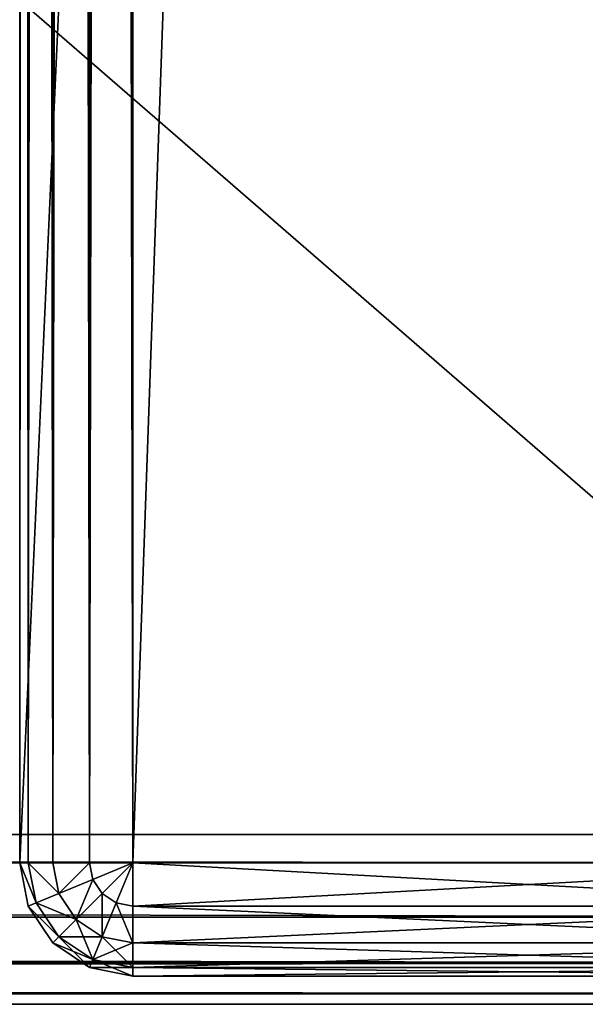
# Model space of a CAD drawing. Extents: x -220 to 258, y -200 to 200.
# Drawn here: x 220 to 230, y -200 to -183 of the extents above; entities that cross this region are included whole.
import ezdxf

# ---------------------------------------------------------------- set-up
doc = ezdxf.new("R2010")
doc.units = 0
doc.layers.get('0').update_dxf_attribs({"color": 13, "linetype": 'CONTINUOUS'})

# ---------------------------------------------------------------- blocks, each defined once
blk = doc.blocks.new('GROUP_12')
for p, q in [((400, 1, 1), (418, 1, 1)), ((418, 1, 131), (400, 1, 131))]:
    blk.add_line(p, q)
mesh = blk.add_polyface()
corners = [(418, 396, 1), (400, 1, 1), (400, 396, 1), (418, 1, 1)]
mesh.append_faces([[corners[k] for k in face] for face in [(0, 1, 2), (1, 0, 3)]], dxfattribs={"vtx0": -1})
mesh = blk.add_polyface()
corners = [(418, 1, 131), (400, 396, 131), (400, 1, 131), (418, 396, 131)]
mesh.append_faces([[corners[k] for k in face] for face in [(0, 1, 2), (1, 0, 3)]], dxfattribs={"vtx0": -1})
mesh = blk.add_polyface()
corners = [(418, 1, 131), (400, 1, 1), (418, 1, 1), (400, 1, 131)]
mesh.append_faces([[corners[k] for k in face] for face in [(0, 1, 2), (1, 0, 3)]], dxfattribs={"vtx0": -1})
blk = doc.blocks.new('GROUP_8')
for p, q in [((0, 0, 129), (0, 395, 129)), ((0, 395, -1), (0, 0, -1)), ((2, 395, 131), (2, 0, 131)), ((2, 0, -3), (2, 395, -3)), ((18, 0, 129), (0, 0, 129)), ((0, 0, -1), (18, 0, -1)), ((0, 0, -1), (0, 0, 129)), ((2, 0, 131), (16, 0, 131)), ((2, 0, -3), (16, 0, -3)), ((2, -2, 129), (2, -2, -1)), ((16, -2, 129), (2, -2, 129)), ((16, -2, -1), (2, -2, -1))]:
    blk.add_line(p, q)
mesh = blk.add_polyface()
corners = [(18, 395, 129), (0, 0, 129), (0, 395, 129), (18, 0, 129)]
mesh.append_faces([[corners[k] for k in face] for face in [(0, 1, 2), (1, 0, 3)]], dxfattribs={"vtx0": -1})
mesh = blk.add_polyface()
corners = [(18, 0, -1), (0, 395, -1), (0, 0, -1), (18, 395, -1)]
mesh.append_faces([[corners[k] for k in face] for face in [(0, 1, 2), (1, 0, 3)]], dxfattribs={"vtx0": -1})
mesh = blk.add_polyface()
corners = [(0, 395, -1), (0.152, 0, -1.765), (0, 0, -1), (0.152, 395, -1.765)]
mesh.append_faces([[corners[k] for k in face] for face in [(0, 1, 2), (1, 0, 3)]], dxfattribs={"vtx0": -1})
mesh = blk.add_polyface()
corners = [(0.152, 395, 129.765), (0, 0, 129), (0.152, 0, 129.765), (0, 395, 129)]
mesh.append_faces([[corners[k] for k in face] for face in [(0, 1, 2), (1, 0, 3)]], dxfattribs={"vtx0": -1})
mesh = blk.add_polyface()
corners = [(0.152, 395, -1.765), (0.586, 0, -2.414), (0.152, 0, -1.765), (0.586, 395, -2.414)]
mesh.append_faces([[corners[k] for k in face] for face in [(0, 1, 2), (1, 0, 3)]], dxfattribs={"vtx0": -1})
mesh = blk.add_polyface()
corners = [(0.586, 395, 130.414), (0.152, 0, 129.765), (0.586, 0, 130.414), (0.152, 395, 129.765)]
mesh.append_faces([[corners[k] for k in face] for face in [(0, 1, 2), (1, 0, 3)]], dxfattribs={"vtx0": -1})
mesh = blk.add_polyface()
corners = [(1.235, 395, -2.848), (0.586, 0, -2.414), (0.586, 395, -2.414), (1.235, 0, -2.848)]
mesh.append_faces([[corners[k] for k in face] for face in [(0, 1, 2), (1, 0, 3)]], dxfattribs={"vtx0": -1})
mesh = blk.add_polyface()
corners = [(1.235, 0, 130.848), (0.586, 395, 130.414), (0.586, 0, 130.414), (1.235, 395, 130.848)]
mesh.append_faces([[corners[k] for k in face] for face in [(0, 1, 2), (1, 0, 3)]], dxfattribs={"vtx0": -1})
mesh = blk.add_polyface()
corners = [(2, 0, 131), (1.235, 395, 130.848), (1.235, 0, 130.848), (2, 395, 131)]
mesh.append_faces([[corners[k] for k in face] for face in [(0, 1, 2), (1, 0, 3)]], dxfattribs={"vtx0": -1})
mesh = blk.add_polyface()
corners = [(2, 395, -3), (1.235, 0, -2.848), (1.235, 395, -2.848), (2, 0, -3)]
mesh.append_faces([[corners[k] for k in face] for face in [(0, 1, 2), (1, 0, 3)]], dxfattribs={"vtx0": -1})
mesh = blk.add_polyface()
corners = [(16, 0, 131), (2, 395, 131), (2, 0, 131), (16, 395, 131)]
mesh.append_faces([[corners[k] for k in face] for face in [(0, 1, 2), (1, 0, 3)]], dxfattribs={"vtx0": -1})
mesh = blk.add_polyface()
corners = [(16, 395, -3), (2, 0, -3), (2, 395, -3), (16, 0, -3)]
mesh.append_faces([[corners[k] for k in face] for face in [(0, 1, 2), (1, 0, 3)]], dxfattribs={"vtx0": -1})
mesh = blk.add_polyface()
corners = [(0, 0, 129), (18, 0, -1), (0, 0, -1), (18, 0, 129)]
mesh.append_faces([[corners[k] for k in face] for face in [(0, 1, 2), (1, 0, 3)]], dxfattribs={"vtx0": -1})
mesh = blk.add_polyface()
corners = [(0, 0, 129), (0.152, -0.765, -1), (0.152, -0.765, 129), (0, 0, -1)]
mesh.append_faces([[corners[k] for k in face] for face in [(0, 1, 2), (1, 0, 3)]], dxfattribs={"vtx0": -1})
mesh = blk.add_polyface()
corners = [(0, 0, -1), (0.293, -0.707, -1.765), (0.152, -0.765, -1), (0.152, 0, -1.765)]
mesh.append_faces([[corners[k] for k in face] for face in [(0, 1, 2), (1, 0, 3)]], dxfattribs={"vtx0": -1})
mesh = blk.add_polyface()
corners = [(0.293, -0.707, 129.765), (0, 0, 129), (0.152, -0.765, 129), (0.152, 0, 129.765)]
mesh.append_faces([[corners[k] for k in face] for face in [(0, 1, 2), (1, 0, 3)]], dxfattribs={"vtx0": -1})
mesh = blk.add_polyface()
corners = [(0.152, 0, -1.765), (0.693, -0.541, -2.414), (0.293, -0.707, -1.765), (0.586, 0, -2.414)]
mesh.append_faces([[corners[k] for k in face] for face in [(0, 1, 2), (1, 0, 3)]], dxfattribs={"vtx0": -1})
mesh = blk.add_polyface()
corners = [(0.693, -0.541, 130.414), (0.152, 0, 129.765), (0.293, -0.707, 129.765), (0.586, 0, 130.414)]
mesh.append_faces([[corners[k] for k in face] for face in [(0, 1, 2), (1, 0, 3)]], dxfattribs={"vtx0": -1})
mesh = blk.add_polyface()
corners = [(0.693, -0.541, 130.414), (1.235, 0, 130.848), (0.586, 0, 130.414), (1.293, -0.293, 130.848)]
mesh.append_faces([[corners[k] for k in face] for face in [(0, 1, 2), (1, 0, 3)]], dxfattribs={"vtx0": -1})
mesh = blk.add_polyface()
corners = [(1.235, 0, -2.848), (0.693, -0.541, -2.414), (0.586, 0, -2.414), (1.293, -0.293, -2.848)]
mesh.append_faces([[corners[k] for k in face] for face in [(0, 1, 2), (1, 0, 3)]], dxfattribs={"vtx0": -1})
mesh = blk.add_polyface()
corners = [(2, 0, 131), (1.235, 0, 130.848), (1.293, -0.293, 130.848)]
mesh.append_faces([[corners[k] for k in face] for face in [(0, 1, 2)]])
mesh = blk.add_polyface()
corners = [(2, 0, -3), (1.293, -0.293, -2.848), (1.235, 0, -2.848)]
mesh.append_faces([[corners[k] for k in face] for face in [(0, 1, 2)]])
mesh = blk.add_polyface()
corners = [(2, 0, 131), (1.293, -0.293, 130.848), (1.459, -0.541, 130.848)]
mesh.append_faces([[corners[k] for k in face] for face in [(0, 1, 2)]])
mesh = blk.add_polyface()
corners = [(2, 0, -3), (1.459, -0.541, -2.848), (1.293, -0.293, -2.848)]
mesh.append_faces([[corners[k] for k in face] for face in [(0, 1, 2)]])
mesh = blk.add_polyface()
corners = [(2, 0, 131), (1.459, -0.541, 130.848), (1.707, -0.707, 130.848)]
mesh.append_faces([[corners[k] for k in face] for face in [(0, 1, 2)]])
mesh = blk.add_polyface()
corners = [(2, 0, -3), (1.707, -0.707, -2.848), (1.459, -0.541, -2.848)]
mesh.append_faces([[corners[k] for k in face] for face in [(0, 1, 2)]])
mesh = blk.add_polyface()
corners = [(2, 0, 131), (1.707, -0.707, 130.848), (2, -0.765, 130.848)]
mesh.append_faces([[corners[k] for k in face] for face in [(0, 1, 2)]])
mesh = blk.add_polyface()
corners = [(2, -0.765, -2.848), (1.707, -0.707, -2.848), (2, 0, -3)]
mesh.append_faces([[corners[k] for k in face] for face in [(0, 1, 2)]])
mesh = blk.add_polyface()
corners = [(16, 0, -3), (2, -0.765, -2.848), (2, 0, -3), (16, -0.765, -2.848)]
mesh.append_faces([[corners[k] for k in face] for face in [(0, 1, 2), (1, 0, 3)]], dxfattribs={"vtx0": -1})
mesh = blk.add_polyface()
corners = [(16, -0.765, 130.848), (2, 0, 131), (2, -0.765, 130.848), (16, 0, 131)]
mesh.append_faces([[corners[k] for k in face] for face in [(0, 1, 2), (1, 0, 3)]], dxfattribs={"vtx0": -1})
mesh = blk.add_polyface()
corners = [(1, -1, 130.414), (1.293, -0.293, 130.848), (0.693, -0.541, 130.414), (1.459, -0.541, 130.848)]
mesh.append_faces([[corners[k] for k in face] for face in [(0, 1, 2), (1, 0, 3)]], dxfattribs={"vtx0": -1})
mesh = blk.add_polyface()
corners = [(1.293, -0.293, -2.848), (1, -1, -2.414), (0.693, -0.541, -2.414), (1.459, -0.541, -2.848)]
mesh.append_faces([[corners[k] for k in face] for face in [(0, 1, 2), (1, 0, 3)]], dxfattribs={"vtx0": -1})
mesh = blk.add_polyface()
corners = [(0.293, -0.707, -1.765), (1, -1, -2.414), (0.693, -1.307, -1.765), (0.693, -0.541, -2.414)]
mesh.append_faces([[corners[k] for k in face] for face in [(0, 1, 2), (1, 0, 3)]], dxfattribs={"vtx0": -1})
mesh = blk.add_polyface()
corners = [(1, -1, 130.414), (0.293, -0.707, 129.765), (0.693, -1.307, 129.765), (0.693, -0.541, 130.414)]
mesh.append_faces([[corners[k] for k in face] for face in [(0, 1, 2), (1, 0, 3)]], dxfattribs={"vtx0": -1})
mesh = blk.add_polyface()
corners = [(1.459, -1.307, 130.414), (1.459, -0.541, 130.848), (1, -1, 130.414), (1.707, -0.707, 130.848)]
mesh.append_faces([[corners[k] for k in face] for face in [(0, 1, 2), (1, 0, 3)]], dxfattribs={"vtx0": -1})
mesh = blk.add_polyface()
corners = [(1.459, -0.541, -2.848), (1.459, -1.307, -2.414), (1, -1, -2.414), (1.707, -0.707, -2.848)]
mesh.append_faces([[corners[k] for k in face] for face in [(0, 1, 2), (1, 0, 3)]], dxfattribs={"vtx0": -1})
mesh = blk.add_polyface()
corners = [(0.152, -0.765, -1), (0.693, -1.307, -1.765), (0.586, -1.414, -1), (0.293, -0.707, -1.765)]
mesh.append_faces([[corners[k] for k in face] for face in [(0, 1, 2), (1, 0, 3)]], dxfattribs={"vtx0": -1})
mesh = blk.add_polyface()
corners = [(0.693, -1.307, 129.765), (0.152, -0.765, 129), (0.586, -1.414, 129), (0.293, -0.707, 129.765)]
mesh.append_faces([[corners[k] for k in face] for face in [(0, 1, 2), (1, 0, 3)]], dxfattribs={"vtx0": -1})
mesh = blk.add_polyface()
corners = [(0.152, -0.765, 129), (0.586, -1.414, -1), (0.586, -1.414, 129), (0.152, -0.765, -1)]
mesh.append_faces([[corners[k] for k in face] for face in [(0, 1, 2), (1, 0, 3)]], dxfattribs={"vtx0": -1})
mesh = blk.add_polyface()
corners = [(2, -1.414, 130.414), (1.707, -0.707, 130.848), (1.459, -1.307, 130.414), (2, -0.765, 130.848)]
mesh.append_faces([[corners[k] for k in face] for face in [(0, 1, 2), (1, 0, 3)]], dxfattribs={"vtx0": -1})
mesh = blk.add_polyface()
corners = [(1.707, -0.707, -2.848), (2, -1.414, -2.414), (1.459, -1.307, -2.414), (2, -0.765, -2.848)]
mesh.append_faces([[corners[k] for k in face] for face in [(0, 1, 2), (1, 0, 3)]], dxfattribs={"vtx0": -1})
mesh = blk.add_polyface()
corners = [(16, -1.414, 130.414), (2, -0.765, 130.848), (2, -1.414, 130.414), (16, -0.765, 130.848)]
mesh.append_faces([[corners[k] for k in face] for face in [(0, 1, 2), (1, 0, 3)]], dxfattribs={"vtx0": -1})
mesh = blk.add_polyface()
corners = [(16, -0.765, -2.848), (2, -1.414, -2.414), (2, -0.765, -2.848), (16, -1.414, -2.414)]
mesh.append_faces([[corners[k] for k in face] for face in [(0, 1, 2), (1, 0, 3)]], dxfattribs={"vtx0": -1})
mesh = blk.add_polyface()
corners = [(1.459, -1.307, 130.414), (0.693, -1.307, 129.765), (1.293, -1.707, 129.765), (1, -1, 130.414)]
mesh.append_faces([[corners[k] for k in face] for face in [(0, 1, 2), (1, 0, 3)]], dxfattribs={"vtx0": -1})
mesh = blk.add_polyface()
corners = [(1.293, -1.707, -1.765), (1, -1, -2.414), (1.459, -1.307, -2.414), (0.693, -1.307, -1.765)]
mesh.append_faces([[corners[k] for k in face] for face in [(0, 1, 2), (1, 0, 3)]], dxfattribs={"vtx0": -1})
mesh = blk.add_polyface()
corners = [(1.235, -1.848, -1), (0.693, -1.307, -1.765), (1.293, -1.707, -1.765), (0.586, -1.414, -1)]
mesh.append_faces([[corners[k] for k in face] for face in [(0, 1, 2), (1, 0, 3)]], dxfattribs={"vtx0": -1})
mesh = blk.add_polyface()
corners = [(1.293, -1.707, 129.765), (0.586, -1.414, 129), (1.235, -1.848, 129), (0.693, -1.307, 129.765)]
mesh.append_faces([[corners[k] for k in face] for face in [(0, 1, 2), (1, 0, 3)]], dxfattribs={"vtx0": -1})
mesh = blk.add_polyface()
corners = [(2, -1.414, 130.414), (1.293, -1.707, 129.765), (2, -1.848, 129.765), (1.459, -1.307, 130.414)]
mesh.append_faces([[corners[k] for k in face] for face in [(0, 1, 2), (1, 0, 3)]], dxfattribs={"vtx0": -1})
mesh = blk.add_polyface()
corners = [(2, -1.848, -1.765), (1.459, -1.307, -2.414), (2, -1.414, -2.414), (1.293, -1.707, -1.765)]
mesh.append_faces([[corners[k] for k in face] for face in [(0, 1, 2), (1, 0, 3)]], dxfattribs={"vtx0": -1})
mesh = blk.add_polyface()
corners = [(1.235, -1.848, 129), (0.586, -1.414, -1), (1.235, -1.848, -1), (0.586, -1.414, 129)]
mesh.append_faces([[corners[k] for k in face] for face in [(0, 1, 2), (1, 0, 3)]], dxfattribs={"vtx0": -1})
mesh = blk.add_polyface()
corners = [(16, -1.414, 130.414), (2, -1.848, 129.765), (16, -1.848, 129.765), (2, -1.414, 130.414)]
mesh.append_faces([[corners[k] for k in face] for face in [(0, 1, 2), (1, 0, 3)]], dxfattribs={"vtx0": -1})
mesh = blk.add_polyface()
corners = [(16, -1.848, -1.765), (2, -1.414, -2.414), (16, -1.414, -2.414), (2, -1.848, -1.765)]
mesh.append_faces([[corners[k] for k in face] for face in [(0, 1, 2), (1, 0, 3)]], dxfattribs={"vtx0": -1})
mesh = blk.add_polyface()
corners = [(2, -1.848, 129.765), (1.235, -1.848, 129), (2, -2, 129), (1.293, -1.707, 129.765)]
mesh.append_faces([[corners[k] for k in face] for face in [(0, 1, 2), (1, 0, 3)]], dxfattribs={"vtx0": -1})
mesh = blk.add_polyface()
corners = [(2, -2, -1), (1.293, -1.707, -1.765), (2, -1.848, -1.765), (1.235, -1.848, -1)]
mesh.append_faces([[corners[k] for k in face] for face in [(0, 1, 2), (1, 0, 3)]], dxfattribs={"vtx0": -1})
mesh = blk.add_polyface()
corners = [(2, -2, 129), (1.235, -1.848, -1), (2, -2, -1), (1.235, -1.848, 129)]
mesh.append_faces([[corners[k] for k in face] for face in [(0, 1, 2), (1, 0, 3)]], dxfattribs={"vtx0": -1})
mesh = blk.add_polyface()
corners = [(16, -1.848, 129.765), (2, -2, 129), (16, -2, 129), (2, -1.848, 129.765)]
mesh.append_faces([[corners[k] for k in face] for face in [(0, 1, 2), (1, 0, 3)]], dxfattribs={"vtx0": -1})
mesh = blk.add_polyface()
corners = [(16, -2, -1), (2, -1.848, -1.765), (16, -1.848, -1.765), (2, -2, -1)]
mesh.append_faces([[corners[k] for k in face] for face in [(0, 1, 2), (1, 0, 3)]], dxfattribs={"vtx0": -1})
mesh = blk.add_polyface()
corners = [(16, -2, 129), (2, -2, -1), (16, -2, -1), (2, -2, 129)]
mesh.append_faces([[corners[k] for k in face] for face in [(0, 1, 2), (1, 0, 3)]], dxfattribs={"vtx0": -1})
blk = doc.blocks.new('DRAWER')
at = {"color": 250}
blk.add_blockref('GROUP_8', (400, 1, 2), dxfattribs=at)
blk.add_blockref('GROUP_12', (0, 0))
blk = doc.blocks.new('GROUP_1')
for p, q in [((400, 1, 1), (418, 1, 1)), ((418, 1, 131), (400, 1, 131))]:
    blk.add_line(p, q)
mesh = blk.add_polyface()
corners = [(418, 396, 1), (400, 1, 1), (400, 396, 1), (418, 1, 1)]
mesh.append_faces([[corners[k] for k in face] for face in [(0, 1, 2), (1, 0, 3)]], dxfattribs={"vtx0": -1})
mesh = blk.add_polyface()
corners = [(418, 1, 131), (400, 396, 131), (400, 1, 131), (418, 396, 131)]
mesh.append_faces([[corners[k] for k in face] for face in [(0, 1, 2), (1, 0, 3)]], dxfattribs={"vtx0": -1})
mesh = blk.add_polyface()
corners = [(418, 1, 131), (400, 1, 1), (418, 1, 1), (400, 1, 131)]
mesh.append_faces([[corners[k] for k in face] for face in [(0, 1, 2), (1, 0, 3)]], dxfattribs={"vtx0": -1})
blk = doc.blocks.new('DRAWER_1')
at = {"color": 250}
blk.add_blockref('GROUP_8', (400, 1, 2), dxfattribs=at)
blk.add_blockref('GROUP_1', (0, 0))
blk = doc.blocks.new('GROUP_2')
for p, q in [((394, 454, 18), (394, 0, 18)), ((394, 454), (394, 0))]:
    blk.add_line(p, q)
mesh = blk.add_polyface()
corners = [(394, 0, 18), (0, 454, 18), (0, 0, 18), (394, 454, 18)]
mesh.append_faces([[corners[k] for k in face] for face in [(0, 1, 2), (1, 0, 3)]], dxfattribs={"vtx0": -1})
mesh = blk.add_polyface()
corners = [(394, 454), (0, 0), (0, 454), (394, 0)]
mesh.append_faces([[corners[k] for k in face] for face in [(0, 1, 2), (1, 0, 3)]], dxfattribs={"vtx0": -1})
mesh = blk.add_polyface()
corners = [(394, 454), (394, 0, 18), (394, 0), (394, 454, 18)]
mesh.append_faces([[corners[k] for k in face] for face in [(0, 1, 2), (1, 0, 3)]], dxfattribs={"vtx0": -1})
blk = doc.blocks.new('GROUP_3')
for p, q in [((397.5, 2.5), (397.5, 457.5)), ((397.5, 457.5, 18), (397.5, 2.5, 18)), ((400, 2.5, 2.5), (400, 457.5, 2.5)), ((400, 457.5, 15.5), (400, 2.5, 15.5)), ((397, 457, 18), (397, 3, 18)), ((397, 457), (397, 3))]:
    blk.add_line(p, q)
mesh = blk.add_polyface()
corners = [(397.5, 457.5), (397, 3), (397, 457), (397.5, 2.5)]
mesh.append_faces([[corners[k] for k in face] for face in [(0, 1, 2), (1, 0, 3)]], dxfattribs={"vtx0": -1})
mesh = blk.add_polyface()
corners = [(397, 3, 18), (397.5, 457.5, 18), (397, 457, 18), (397.5, 2.5, 18)]
mesh.append_faces([[corners[k] for k in face] for face in [(0, 1, 2), (1, 0, 3)]], dxfattribs={"vtx0": -1})
mesh = blk.add_polyface()
corners = [(398.457, 457.5, 0.19), (397.5, 2.5), (397.5, 457.5), (398.457, 2.5, 0.19)]
mesh.append_faces([[corners[k] for k in face] for face in [(0, 1, 2), (1, 0, 3)]], dxfattribs={"vtx0": -1})
mesh = blk.add_polyface()
corners = [(397.5, 2.5, 18), (398.457, 457.5, 17.81), (397.5, 457.5, 18), (398.457, 2.5, 17.81)]
mesh.append_faces([[corners[k] for k in face] for face in [(0, 1, 2), (1, 0, 3)]], dxfattribs={"vtx0": -1})
mesh = blk.add_polyface()
corners = [(399.268, 457.5, 0.732), (398.457, 2.5, 0.19), (398.457, 457.5, 0.19), (399.268, 2.5, 0.732)]
mesh.append_faces([[corners[k] for k in face] for face in [(0, 1, 2), (1, 0, 3)]], dxfattribs={"vtx0": -1})
mesh = blk.add_polyface()
corners = [(398.457, 2.5, 17.81), (399.268, 457.5, 17.268), (398.457, 457.5, 17.81), (399.268, 2.5, 17.268)]
mesh.append_faces([[corners[k] for k in face] for face in [(0, 1, 2), (1, 0, 3)]], dxfattribs={"vtx0": -1})
mesh = blk.add_polyface()
corners = [(399.268, 457.5, 0.732), (399.81, 2.5, 1.543), (399.268, 2.5, 0.732), (399.81, 457.5, 1.543)]
mesh.append_faces([[corners[k] for k in face] for face in [(0, 1, 2), (1, 0, 3)]], dxfattribs={"vtx0": -1})
mesh = blk.add_polyface()
corners = [(399.81, 457.5, 16.457), (399.268, 2.5, 17.268), (399.81, 2.5, 16.457), (399.268, 457.5, 17.268)]
mesh.append_faces([[corners[k] for k in face] for face in [(0, 1, 2), (1, 0, 3)]], dxfattribs={"vtx0": -1})
mesh = blk.add_polyface()
corners = [(399.81, 457.5, 1.543), (400, 2.5, 2.5), (399.81, 2.5, 1.543), (400, 457.5, 2.5)]
mesh.append_faces([[corners[k] for k in face] for face in [(0, 1, 2), (1, 0, 3)]], dxfattribs={"vtx0": -1})
mesh = blk.add_polyface()
corners = [(400, 457.5, 15.5), (399.81, 2.5, 16.457), (400, 2.5, 15.5), (399.81, 457.5, 16.457)]
mesh.append_faces([[corners[k] for k in face] for face in [(0, 1, 2), (1, 0, 3)]], dxfattribs={"vtx0": -1})
mesh = blk.add_polyface()
corners = [(400, 457.5, 2.5), (400, 2.5, 15.5), (400, 2.5, 2.5), (400, 457.5, 15.5)]
mesh.append_faces([[corners[k] for k in face] for face in [(0, 1, 2), (1, 0, 3)]], dxfattribs={"vtx0": -1})
mesh = blk.add_polyface()
corners = [(397, 457, 18), (397, 3), (397, 3, 18), (397, 457)]
mesh.append_faces([[corners[k] for k in face] for face in [(0, 1, 2), (1, 0, 3)]], dxfattribs={"vtx0": -1})
blk = doc.blocks.new('GROUP_4')
at = {"color": 250}
blk.add_blockref('GROUP_3', (-1, 40, -25), dxfattribs=at)
blk.add_blockref('GROUP_2', (2, 43, -25))

msp = doc.modelspace()

# ---------------------------------------------------------------- block references
at = {"color": 250, "rotation": 270}
msp.add_blockref('GROUP_4', (-260, 199, 607), dxfattribs=at)
at = {"color": 250}
for name, p in [('DRAWER', (-180, -198.5, 447)), ('DRAWER', (-180, -198.5, 311)), ('DRAWER', (-180, -198.5, 175)), ('DRAWER_1', (-180, -198.5, 39))]:
    msp.add_blockref(name, p, dxfattribs=at)

doc.saveas('drawing.dxf')
